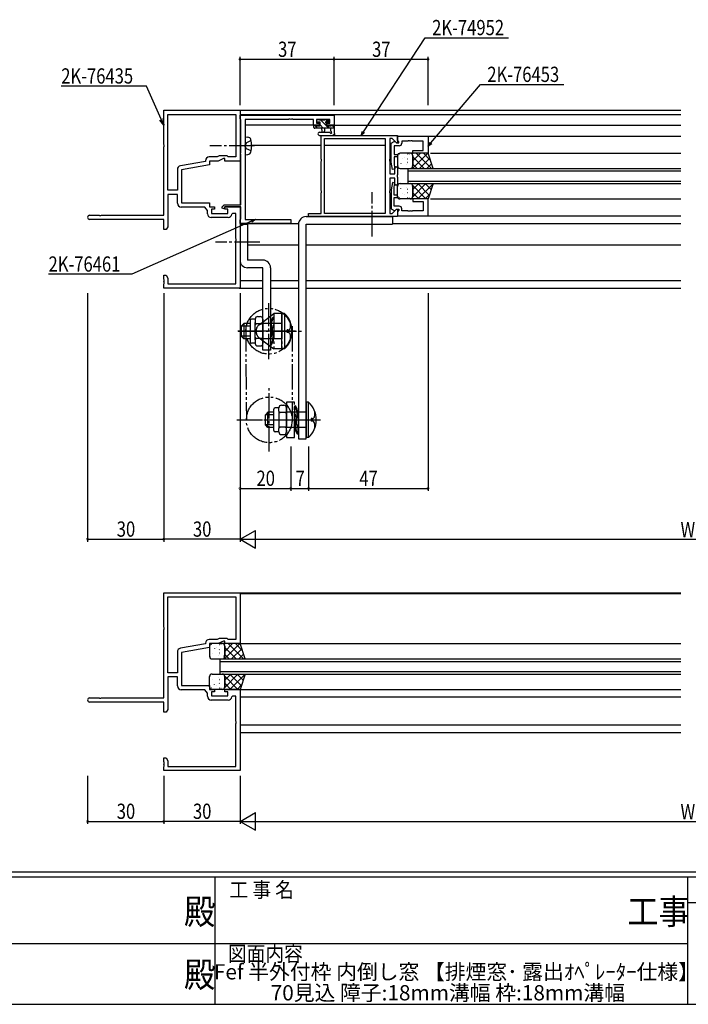
# Model space of a CAD drawing. Extents: x 0 to 1133, y 0 to 806.
# Drawn here: x 477 to 740, y 0 to 388 of the extents above; entities that cross this region are included whole.
import ezdxf
from ezdxf.enums import TextEntityAlignment as Align

# ---------------------------------------------------------------- set-up
doc = ezdxf.new("R2010")
doc.units = 0
for name, pattern in [('YCENTER_1', [13, 10, -1, 1, -1]), ('YDIVIDE_1', [15, 10, -1, 1, -1, 1, -1]), ('YHIDDEN_1', [4, 3, -1])]:
    doc.linetypes.add(name, pattern=pattern)
for name, color, linetype in [('USER1', 3, 'CONTINUOUS'), ('YKK_11', 7, 'CONTINUOUS'), ('YKK_12', 2, 'CONTINUOUS'), ('YKK_13', 4, 'CONTINUOUS'), ('YKK_D', 6, 'CONTINUOUS'), ('YKK_ZWAK', 7, 'CONTINUOUS')]:
    doc.layers.add(name, color=color, linetype=linetype)
doc.styles.get("Standard").update_dxf_attribs({"font": 'ROMANS.SHX', "bigfont": 'EXTFONT.SHX'})
doc.styles.add('TEXT-B', font='extslim2.shx', dxfattribs={"width": 0.8, "bigfont": 'extfont2.shx'})
doc.styles.add('YKK_OSSTYLE1', font='romans.shx', dxfattribs={"width": 0.9, "bigfont": 'EXTFONT.SHX'})

# ---------------------------------------------------------------- blocks, each defined once
blk = doc.blocks.new('A201')
at = {"layer": 'YKK_ZWAK', "color": 254, "linetype": 'Continuous'}
for p, q in [((571, 35), (21, 35)), ((544, 34), (21, 34)), ((296, 34), (296, 9)), ((389, 34), (389, 9)), ((21, 9), (544, 9))]:
    blk.add_line(p, q, dxfattribs=at)
at = {"layer": 'YKK_ZWAK', "color": 131, "linetype": 'Continuous'}
for p, q in [((437.7, 29), (389, 29)), ((205, 21), (297, 21)), ((297, 21), (389, 21))]:
    blk.add_line(p, q, dxfattribs=at)
at = {"layer": 'YKK_ZWAK', "color": 131, "linetype": 'Continuous', "style": 'YKK_OSSTYLE1', "width": 0.9}
for s, p in [('工 事 名', (298.87, 30.05)), ('図面内容', (298.58, 17.47))]:
    blk.add_text(s, height=3, dxfattribs=at).set_placement(p)
at = {"layer": 'YKK_ZWAK', "color": 254, "linetype": 'Continuous', "style": 'YKK_OSSTYLE1', "width": 0.9}
for s, p in [('殿', (289.94, 24.75)), ('工事', (377.17, 24.75)), ('殿', (289.94, 12.37))]:
    blk.add_text(s, height=5, dxfattribs=at).set_placement(p)

msp = doc.modelspace()

# ---------------------------------------------------------------- linework, layer by layer
at = {"layer": 'YKK_11', "color": 0, "linetype": 'ByBlock', "lineweight": -2}
for p, q in [((533.92, 338.46), (533.92, 352)), ((533.92, 352), (563.92, 352)), ((535.55, 320.5), (535.55, 350.37)), ((535.55, 350.37), (562.29, 350.37)), ((535.55, 320.5), (535.55, 350.37)), ((562.29, 350.37), (562.29, 333.63)), ((563.92, 352), (563.92, 332)), ((563.92, 350, 0), (600.92, 350, 0)), ((563.92, 348.57, 0), (563.92, 350, 0)), ((600.92, 350, 0), (600.92, 346.1, 0)), ((564.1, 348.37, 0), (563.92, 348.57, 0)), ((564.29, 348.17, 0), (564.1, 348.37, 0)), ((564.29, 335.53, 0), (564.29, 348.17, 0)), ((582.96, 348.37, 0), (565.92, 348.37, 0)), ((565.92, 348.37, 0), (565.92, 338.46, 0)), ((583.14, 348.49, 0), (582.96, 348.37, 0)), ((583.69, 348.49, 0), (583.14, 348.49, 0)), ((583.88, 348.37, 0), (583.69, 348.49, 0)), ((583.96, 348.37, 0), (583.88, 348.37, 0)), ((584.14, 348.49, 0), (583.96, 348.37, 0)), ((584.69, 348.49, 0), (584.14, 348.49, 0)), ((584.88, 348.37, 0), (584.69, 348.49, 0)), ((592.82, 348.37, 0), (584.88, 348.37, 0)), ((592.82, 346.1, 0), (592.82, 348.37, 0)), ((595.12, 346.1, 0), (592.82, 346.1, 0)), ((599.29, 348.37, 0), (594.02, 348.37, 0)), ((594.02, 348.37, 0), (594.02, 346.9, 0)), ((594.02, 346.9, 0), (595.12, 346.9, 0)), ((595.12, 346.9, 0), (595.12, 346.1, 0)), ((598.12, 346.1, 0), (598.12, 346.9, 0)), ((598.12, 346.9, 0), (599.29, 346.9, 0)), ((600.92, 346.1, 0), (598.12, 346.1, 0)), ((599.29, 346.9, 0), (599.29, 348.37, 0)), ((595.92, 332.76, 0), (595.92, 342.1, 0)), ((595.92, 342.1, 0), (625.92, 342.1, 0)), ((625.92, 342.1, 0), (625.92, 339.3, 0)), ((625.92, 341.8, 0), (637.92, 341.8, 0)), ((625.92, 340.17, 0), (625.92, 341.8, 0)), ((637.92, 341.8, 0), (637.92, 335.1, 0)), ((534.04, 338.27), (533.92, 338.46)), ((533.92, 337.54), (534.04, 337.73)), ((533.92, 310.63), (533.92, 337.54)), ((534.04, 337.73), (534.04, 338.27)), ((565.92, 338.46, 0), (565.8, 338.27, 0)), ((565.8, 338.27, 0), (565.8, 337.73, 0)), ((565.8, 337.73, 0), (565.92, 337.54, 0)), ((565.92, 337.54, 0), (565.92, 309.03, 0)), ((597.12, 311.3, 0), (597.12, 340.9, 0)), ((597.12, 340.9, 0), (621.12, 340.9, 0)), ((597.12, 311.3, 0), (597.12, 340.9, 0)), ((621.12, 340.9, 0), (621.12, 311.3, 0)), ((623.79, 340.9, 0), (622.92, 340.9, 0)), ((622.92, 340.9, 0), (622.92, 332.76, 0)), ((623.42, 339, 0), (624.63, 339.7, 0)), ((623.42, 331.59, 0), (623.42, 339, 0)), ((625.55, 339.15, 0), (623.79, 340.9, 0)), ((626.62, 338, 0), (624.62, 338, 0)), ((624.62, 338, 0), (624.62, 334.6, 0)), ((624.63, 339.7, 0), (624.97, 339.7, 0)), ((624.97, 339.7, 0), (625.47, 339.2, 0)), ((625.47, 339.2, 0), (626.42, 339.2, 0)), ((625.92, 339.3, 0), (625.55, 339.15, 0)), ((626.22, 339.87, 0), (625.92, 340.17, 0)), ((626.42, 339.67, 0), (626.22, 339.87, 0)), ((626.42, 339.2, 0), (626.42, 339.67, 0)), ((629.96, 339.87, 0), (627.62, 339.87, 0)), ((627.62, 339.87, 0), (627.62, 339, 0)), ((630.14, 339.99, 0), (629.96, 339.87, 0)), ((630.69, 339.99, 0), (630.14, 339.99, 0)), ((630.88, 339.87, 0), (630.69, 339.99, 0)), ((630.96, 339.87, 0), (630.88, 339.87, 0)), ((631.14, 339.99, 0), (630.96, 339.87, 0)), ((631.69, 339.99, 0), (631.14, 339.99, 0)), ((631.88, 339.87, 0), (631.69, 339.99, 0)), ((635.99, 339.87, 0), (631.88, 339.87, 0)), ((635.99, 336.1, 0), (635.99, 339.87, 0)), ((554.91, 333.63), (551.79, 333.63)), ((555.71, 334), (554.91, 333.63)), ((558.92, 334), (555.71, 334)), ((559.29, 333.63), (558.92, 334)), ((562.29, 333.63), (559.29, 333.63)), ((564.12, 335.2, 0), (564.2, 335.36, 0)), ((564.12, 334.8, 0), (564.12, 335.2, 0)), ((564.2, 334.64, 0), (564.12, 334.8, 0)), ((564.2, 335.36, 0), (564.29, 335.53, 0)), ((564.29, 334.47, 0), (564.2, 334.64, 0)), ((564.29, 314.8, 0), (564.29, 334.47, 0)), ((624.62, 334.6, 0), (625.92, 334.6, 0)), ((625.92, 333.6, 0), (624.62, 333.6, 0)), ((624.62, 333.6, 0), (624.62, 330.54, 0)), ((625.92, 334.6, 0), (625.92, 333.6, 0)), ((631.92, 335.1, 0), (631.92, 336.1, 0)), ((631.92, 336.1, 0), (635.99, 336.1, 0)), ((637.92, 335.1, 0), (631.92, 335.1, 0)), ((550.29, 331.87), (540.53, 330.15)), ((551.92, 330.5), (540.92, 328.56)), ((550.29, 332.13), (550.29, 331.87)), ((555.28, 332), (551.92, 332)), ((551.92, 332), (551.92, 330.5)), ((557.42, 333), (555.28, 332)), ((557.92, 333), (557.42, 333)), ((557.92, 332), (557.92, 333)), ((563.92, 332), (557.92, 332)), ((596.04, 332.57, 0), (595.92, 332.76, 0)), ((595.92, 331.84, 0), (596.04, 332.02, 0)), ((595.92, 320.36, 0), (595.92, 331.84, 0)), ((596.04, 332.02, 0), (596.04, 332.57, 0)), ((622.92, 332.76, 0), (622.8, 332.57, 0)), ((622.8, 332.57, 0), (622.8, 332.02, 0)), ((622.8, 332.02, 0), (622.92, 331.84, 0)), ((622.92, 331.84, 0), (622.92, 326.9, 0)), ((623.93, 328.71, 0), (623.42, 331.59, 0)), ((624.62, 330.54, 0), (624.91, 328.89, 0)), ((624.92, 329.4, 0), (625.42, 329.9, 0)), ((625.42, 329.9, 0), (625.92, 329.4, 0)), ((539.29, 328.67), (539.29, 320.5)), ((540.92, 328.56), (540.92, 315.5)), ((622.92, 326.9, 0), (624.92, 326.9, 0)), ((624.91, 328.89, 0), (623.93, 328.71, 0)), ((624.92, 326.9, 0), (624.92, 329.4, 0)), ((625.92, 326.56, 0), (625.8, 326.37, 0)), ((625.8, 326.37, 0), (625.8, 325.82, 0)), ((625.8, 325.82, 0), (625.92, 325.64, 0)), ((625.92, 329.4, 0), (625.92, 326.56, 0)), ((625.92, 325.64, 0), (625.92, 322.8, 0)), ((624.92, 325.3, 0), (622.92, 325.3, 0)), ((622.92, 325.3, 0), (622.92, 320.36, 0)), ((623.93, 323.49, 0), (623.42, 320.61, 0)), ((624.91, 323.31, 0), (623.93, 323.49, 0)), ((624.62, 321.65, 0), (624.91, 323.31, 0)), ((624.92, 322.8, 0), (624.92, 325.3, 0)), ((625.42, 322.3, 0), (624.92, 322.8, 0)), ((625.92, 322.8, 0), (625.42, 322.3, 0)), ((539.29, 320.5), (535.55, 320.5)), ((539.29, 318.87), (535.55, 318.87)), ((535.55, 318.87), (535.55, 306.09)), ((539.29, 315.37), (539.29, 318.87)), ((596.04, 320.17, 0), (595.92, 320.36, 0)), ((595.92, 319.44, 0), (596.04, 319.62, 0)), ((595.92, 311.3, 0), (595.92, 319.44, 0)), ((596.04, 319.62, 0), (596.04, 320.17, 0)), ((622.92, 320.36, 0), (622.8, 320.17, 0)), ((622.8, 320.17, 0), (622.8, 319.62, 0)), ((622.8, 319.62, 0), (622.92, 319.44, 0)), ((622.92, 319.44, 0), (622.92, 311.3, 0)), ((623.42, 320.61, 0), (623.42, 313.2, 0)), ((624.62, 318.6, 0), (624.62, 321.65, 0)), ((625.92, 318.6, 0), (624.62, 318.6, 0)), ((625.92, 317.6, 0), (625.92, 318.6, 0)), ((540.92, 315.5), (551.92, 315.5)), ((551.92, 315.5), (551.92, 314)), ((551.92, 314), (553.92, 314)), ((553.92, 314), (553.92, 313)), ((556.92, 314.03, 0), (557.69, 314.8, 0)), ((556.92, 313.46, 0), (556.92, 314.03, 0)), ((557.69, 314.8, 0), (564.29, 314.8, 0)), ((558.02, 314, 0), (557.72, 313.7, 0)), ((557.92, 313), (557.92, 314)), ((557.92, 314), (563.92, 314)), ((564.29, 314, 0), (558.02, 314, 0)), ((563.92, 314), (563.92, 282)), ((564.29, 309.23, 0), (564.29, 314, 0)), ((624.62, 314.2, 0), (624.62, 317.6, 0)), ((624.62, 317.6, 0), (625.92, 317.6, 0)), ((626.62, 314.2, 0), (624.62, 314.2, 0)), ((637.92, 317.1, 0), (631.92, 317.1, 0)), ((631.92, 317.1, 0), (631.92, 316.1, 0)), ((631.92, 316.1, 0), (635.99, 316.1, 0)), ((635.99, 316.1, 0), (635.99, 312.33, 0)), ((637.92, 310.4, 0), (637.92, 317.1, 0)), ((504.73, 310.63), (508.46, 310.63)), ((508.46, 310.63), (508.64, 310.51)), ((508.64, 310.51), (509.19, 310.51)), ((509.19, 310.51), (509.38, 310.63)), ((509.38, 310.63), (533.92, 310.63)), ((550.12, 313.87), (540.79, 313.87)), ((551.09, 312.48), (550.12, 313.87)), ((551.09, 311.27), (551.09, 312.48)), ((553.92, 313), (552.72, 313)), ((552.72, 313), (552.72, 311.4)), ((552.72, 311.4), (559.12, 311.4)), ((557.5, 313.19, 0), (556.92, 313.46, 0)), ((557.72, 313.33, 0), (557.5, 313.19, 0)), ((557.72, 313.7, 0), (557.72, 313.33, 0)), ((559.12, 313), (557.92, 313)), ((559.12, 311.4), (559.12, 313)), ((561.03, 311.3), (560.73, 311.05)), ((562.29, 311.3), (561.03, 311.3)), ((562.29, 301.46), (562.29, 311.3)), ((590.92, 310.1, 0), (590.92, 311.3, 0)), ((590.92, 311.3, 0), (595.92, 311.3, 0)), ((621.12, 311.3, 0), (597.12, 311.3, 0)), ((622.92, 311.3, 0), (623.79, 311.3, 0)), ((623.42, 313.2, 0), (624.63, 312.5, 0)), ((623.79, 311.3, 0), (625.55, 313.05, 0)), ((624.63, 312.5, 0), (624.97, 312.5, 0)), ((624.97, 312.5, 0), (625.47, 313, 0)), ((625.47, 313, 0), (626.42, 313, 0)), ((625.55, 313.05, 0), (625.92, 312.9, 0)), ((625.92, 312.9, 0), (625.92, 310.1, 0)), ((626.22, 312.33, 0), (625.92, 312.03, 0)), ((625.92, 312.03, 0), (625.92, 310.4, 0)), ((625.92, 310.4, 0), (637.92, 310.4, 0)), ((626.42, 312.53, 0), (626.22, 312.33, 0)), ((626.42, 313, 0), (626.42, 312.53, 0)), ((627.62, 312.33, 0), (627.62, 313.2, 0)), ((629.96, 312.33, 0), (627.62, 312.33, 0)), ((630.14, 312.21, 0), (629.96, 312.33, 0)), ((630.69, 312.21, 0), (630.14, 312.21, 0)), ((630.88, 312.33, 0), (630.69, 312.21, 0)), ((630.96, 312.33, 0), (630.88, 312.33, 0)), ((631.14, 312.21, 0), (630.96, 312.33, 0)), ((631.69, 312.21, 0), (631.14, 312.21, 0)), ((631.88, 312.33, 0), (631.69, 312.21, 0)), ((635.99, 312.33, 0), (631.88, 312.33, 0)), ((533.92, 309), (504.73, 309)), ((533.92, 305), (533.92, 309)), ((559.25, 309.77), (552.59, 309.77)), ((563.92, 308.83, 0), (564.1, 309.03, 0)), ((563.92, 307.4, 0), (563.92, 308.83, 0)), ((583.92, 307.4, 0), (563.92, 307.4, 0)), ((564.1, 309.03, 0), (564.29, 309.23, 0)), ((565.92, 309.03, 0), (583.92, 309.03, 0)), ((583.92, 309.03, 0), (583.92, 307.4, 0)), ((625.92, 310.1, 0), (590.92, 310.1, 0)), ((534.92, 305), (533.92, 305)), ((535.55, 306.09), (534.92, 305)), ((562.41, 301.27), (562.29, 301.46)), ((562.29, 300.54), (562.41, 300.73)), ((562.29, 283.63), (562.29, 300.54)), ((562.41, 300.73), (562.41, 301.27)), ((533.92, 285.46), (533.92, 287)), ((533.92, 287), (534.92, 287)), ((534.92, 287), (535.55, 285.91)), ((534.04, 285.27), (533.92, 285.46)), ((533.92, 284.54), (534.04, 284.73)), ((533.92, 284.46), (533.92, 284.54)), ((534.04, 284.27), (533.92, 284.46)), ((533.92, 283.54), (534.04, 283.73)), ((533.92, 282), (533.92, 283.54)), ((534.04, 284.73), (534.04, 285.27)), ((534.04, 283.73), (534.04, 284.27)), ((535.55, 285.91), (535.55, 283.63)), ((535.55, 283.63), (562.29, 283.63)), ((563.92, 282), (533.92, 282)), ((533.92, 148.46), (533.92, 162)), ((533.92, 162), (563.92, 162)), ((535.55, 130.5), (535.55, 160.37)), ((535.55, 160.37), (562.29, 160.37)), ((535.55, 130.5), (535.55, 160.37)), ((562.29, 160.37), (562.29, 143.63)), ((563.92, 162), (563.92, 142)), ((534.04, 148.27), (533.92, 148.46)), ((533.92, 147.54), (534.04, 147.73)), ((533.92, 120.63), (533.92, 147.54)), ((534.04, 147.73), (534.04, 148.27)), ((554.91, 143.63), (551.79, 143.63)), ((555.71, 144), (554.91, 143.63)), ((558.92, 144), (555.71, 144)), ((559.29, 143.63), (558.92, 144)), ((562.29, 143.63), (559.29, 143.63)), ((550.29, 141.87), (540.53, 140.15)), ((551.92, 140.5), (540.92, 138.56)), ((550.29, 142.13), (550.29, 141.87)), ((555.28, 142), (551.92, 142)), ((551.92, 142), (551.92, 140.5)), ((557.42, 143), (555.28, 142)), ((557.92, 143), (557.42, 143)), ((557.92, 142), (557.92, 143)), ((563.92, 142), (557.92, 142)), ((539.29, 138.67), (539.29, 130.5)), ((540.92, 138.56), (540.92, 125.5)), ((539.29, 130.5), (535.55, 130.5)), ((539.29, 128.87), (535.55, 128.87)), ((535.55, 128.87), (535.55, 116.09)), ((539.29, 125.37), (539.29, 128.87)), ((540.92, 125.5), (551.92, 125.5)), ((551.92, 125.5), (551.92, 124)), ((504.73, 120.63), (508.46, 120.63)), ((508.46, 120.63), (508.64, 120.51)), ((508.64, 120.51), (509.19, 120.51)), ((509.19, 120.51), (509.38, 120.63)), ((509.38, 120.63), (533.92, 120.63)), ((550.12, 123.87), (540.79, 123.87)), ((551.09, 122.48), (550.12, 123.87)), ((551.09, 121.27), (551.09, 122.48)), ((551.92, 124), (553.92, 124)), ((553.92, 123), (552.72, 123)), ((552.72, 123), (552.72, 121.4)), ((552.72, 121.4), (559.12, 121.4)), ((553.92, 124), (553.92, 123)), ((557.92, 123), (557.92, 124)), ((557.92, 124), (563.92, 124)), ((559.12, 123), (557.92, 123)), ((559.12, 121.4), (559.12, 123)), ((561.03, 121.3), (560.73, 121.05)), ((562.29, 121.3), (561.03, 121.3)), ((562.29, 111.46), (562.29, 121.3)), ((563.92, 124), (563.92, 92)), ((533.92, 119), (504.73, 119)), ((533.92, 115), (533.92, 119)), ((559.25, 119.77), (552.59, 119.77)), ((534.92, 115), (533.92, 115)), ((535.55, 116.09), (534.92, 115)), ((562.41, 111.27), (562.29, 111.46)), ((562.29, 110.54), (562.41, 110.73)), ((562.29, 93.63), (562.29, 110.54)), ((562.41, 110.73), (562.41, 111.27)), ((533.92, 95.46), (533.92, 97)), ((533.92, 97), (534.92, 97)), ((534.92, 97), (535.55, 95.91)), ((534.04, 95.27), (533.92, 95.46)), ((533.92, 94.54), (534.04, 94.73)), ((533.92, 94.46), (533.92, 94.54)), ((534.04, 94.27), (533.92, 94.46)), ((533.92, 93.54), (534.04, 93.73)), ((533.92, 92), (533.92, 93.54)), ((534.04, 94.73), (534.04, 95.27)), ((534.04, 93.73), (534.04, 94.27)), ((535.55, 95.91), (535.55, 93.63)), ((535.55, 93.63), (562.29, 93.63)), ((563.92, 92), (533.92, 92))]:
    msp.add_line(p, q, dxfattribs=at)
for centre, radius, start, end in [((626.62, 339, 0), 1, 270, 360), ((551.79, 332.13), 1.5, 90, 180), ((540.79, 328.67), 1.5, 100, 180), ((540.79, 315.37), 1.5, 180, 270), ((626.62, 313.2, 0), 1, 0, 90), ((504.73, 309.82), 0.815, 90, 270), ((552.59, 311.27), 1.5, 180, 270), ((559.25, 311.27), 1.5, 270, 351.3731), ((551.79, 142.13), 1.5, 90, 180), ((540.79, 138.67), 1.5, 100, 180), ((540.79, 125.37), 1.5, 180, 270), ((504.73, 119.82), 0.815, 90, 270), ((552.59, 121.27), 1.5, 180, 270), ((559.25, 121.27), 1.5, 270, 351.3731)]:
    msp.add_arc(centre, radius, start, end, dxfattribs=at)
at = {"layer": 'YKK_12'}
for p, q in [((563.62, 352), (737.42, 352)), ((563.92, 350.3), (737.42, 350.3)), ((593.32, 346.1, 0), (565.92, 346.1, 0)), ((600.62, 346.1), (737.42, 346.1)), ((636.62, 341.8), (737.42, 341.8)), ((595.92, 338.1), (568.48, 338.1)), ((621.12, 338.1), (597.12, 338.1, 0)), ((638.84, 335.1), (737.42, 335.1)), ((563.92, 332.27, 0), (563.92, 314.8, 0)), ((629.92, 329.1, 0), (629.92, 323.1, 0)), ((629.92, 329.1), (737.42, 329.1)), ((629.92, 328.1), (737.42, 328.1)), ((629.92, 324.1), (737.42, 324.1)), ((629.92, 323.1), (737.42, 323.1)), ((638.84, 317.1), (737.42, 317.1)), ((636.62, 310.4), (737.42, 310.4)), ((563.92, 307.4), (586.93, 307.4)), ((623.92, 307.4), (737.42, 307.4)), ((566.92, 299), (586.92, 299)), ((589.92, 299), (737.42, 299)), ((563.92, 285), (572.92, 285)), ((575.92, 285), (586.92, 285)), ((589.92, 285), (737.42, 285)), ((563.64, 282), (572.92, 282)), ((575.92, 282), (586.92, 282)), ((589.92, 282), (737.42, 282)), ((563.62, 162), (737.42, 162)), ((563.9, 161.8), (737.42, 161.8)), ((563.92, 142), (737.42, 142)), ((555.92, 136), (555.92, 130)), ((555.92, 136), (737.42, 136)), ((555.92, 135), (737.42, 135)), ((555.92, 131), (737.42, 131)), ((555.92, 130), (737.42, 130)), ((563.92, 124), (737.42, 124)), ((563.92, 121), (737.42, 121)), ((563.92, 110), (737.42, 110)), ((563.92, 107), (737.42, 107))]:
    msp.add_line(p, q, dxfattribs=at)
at = {"layer": 'YKK_13'}
for p, q in [((593.02, 345.2), (593.02, 345.8)), ((594.47, 344.9), (593.27, 346.1)), ((593.32, 346.1), (593.92, 346.1)), ((594.12, 345.9), (595.42, 345.9)), ((594.22, 347.6), (594.22, 348.1)), ((594.52, 348.4), (595.02, 348.4)), ((595.42, 347.3), (594.52, 347.3)), ((595.22, 348.2), (597.32, 348.2)), ((595.42, 345.9), (595.42, 347.3)), ((596.71, 344.9), (595.42, 346.19)), ((597.82, 346.04), (595.66, 348.2)), ((597.52, 348.4), (598.12, 348.4)), ((598.76, 347.34), (597.7, 348.4)), ((597.82, 346.84), (597.82, 345.9)), ((597.82, 345.9), (599.82, 345.9)), ((598.96, 344.9), (597.96, 345.9)), ((598.62, 347.3), (598.28, 347.3)), ((598.33, 348.31), (598.83, 347.81)), ((600.92, 345.18), (600, 346.1)), ((600.02, 346.1), (600.62, 346.1)), ((600.92, 345.8), (600.92, 343.12)), ((565.92, 341.5), (567.04, 341.4)), ((565.92, 341.5), (565.92, 334.5)), ((600.92, 344.9), (593.32, 344.9)), ((595.19, 343.3), (599.15, 343.3)), ((595.19, 342.1), (600.35, 342.1)), ((596.02, 344.9), (596.12, 343.76)), ((597.22, 344.9), (597.12, 343.76)), ((599.72, 343.72), (599.72, 344.9)), ((565.92, 334.5), (567.04, 334.6)), ((625.92, 334.1, 0), (625.92, 330.1, 0)), ((626.78, 334.7, 0), (626.68, 334.7, 0)), ((630.92, 335.1, 0), (626.92, 335.1, 0)), ((628.81, 333.44, 0), (628.8, 333.44, 0)), ((630.01, 334.65, 0), (629.91, 334.66, 0)), ((630.44, 334.78, 0), (630.4, 334.75, 0)), ((637.92, 335.1, 0), (630.92, 335.1, 0)), ((631.69, 334.12, 0), (631.68, 334.11, 0)), ((631.73, 334.69, 0), (632.13, 335.1, 0)), ((631.79, 329.1, 0), (637.79, 335.1, 0)), ((631.92, 332.06, 0), (634.96, 335.1, 0)), ((631.92, 334.1, 0), (631.92, 330.1, 0)), ((631.92, 330.1, 0), (631.92, 334.1, 0)), ((631.92, 333.62, 0), (636.44, 329.1, 0)), ((633.27, 335.1, 0), (639.27, 329.1, 0)), ((636.09, 335.1, 0), (638.83, 332.36, 0)), ((639.92, 329.1, 0), (637.92, 335.1, 0)), ((625.97, 332.78, 0), (625.96, 332.77, 0)), ((626.5, 330.15, 0), (626.49, 330.15, 0)), ((627.26, 331.11, 0), (627.22, 331.08, 0)), ((627.88, 333.14, 0), (627.84, 333.11, 0)), ((629.5, 330.62, 0), (629.45, 330.59, 0)), ((629.72, 330.9, 0), (629.71, 330.9, 0)), ((629.82, 332.75, 0), (629.78, 332.72, 0)), ((629.96, 331.39, 0), (629.86, 331.39, 0)), ((631.44, 330.23, 0), (631.4, 330.21, 0)), ((631.92, 330.79, 0), (633.61, 329.1, 0)), ((634.62, 329.1, 0), (638.59, 333.08, 0)), ((637.45, 329.1, 0), (639.3, 330.95, 0)), ((626.92, 329.1, 0), (630.92, 329.1, 0)), ((630.92, 329.1, 0), (639.92, 329.1, 0)), ((625.92, 318.1, 0), (625.92, 322.1, 0)), ((626.5, 322.05, 0), (626.49, 322.05, 0)), ((626.92, 323.1, 0), (630.92, 323.1, 0)), ((630.92, 323.1, 0), (639.92, 323.1, 0)), ((631.12, 323.1, 0), (631.15, 323.07, 0)), ((631.35, 323, 0), (631.45, 323.1, 0)), ((631.44, 321.97, 0), (631.4, 321.99, 0)), ((631.89, 322.33, 0), (637.12, 317.1, 0)), ((631.9, 317.89, 0), (637.1, 323.1, 0)), ((631.92, 320.74, 0), (634.28, 323.1, 0)), ((631.92, 318.1, 0), (631.92, 322.1, 0)), ((631.92, 322.1, 0), (631.92, 318.1, 0)), ((633.93, 317.1, 0), (639.91, 323.08, 0)), ((633.95, 323.1, 0), (638.43, 318.62, 0)), ((636.78, 323.1, 0), (639.13, 320.75, 0)), ((639.92, 323.1, 0), (637.92, 317.1, 0)), ((639.61, 323.1, 0), (639.84, 322.87, 0)), ((625.97, 319.42, 0), (625.96, 319.43, 0)), ((627.26, 321.09, 0), (627.22, 321.12, 0)), ((627.88, 319.06, 0), (627.84, 319.09, 0)), ((628.81, 318.76, 0), (628.8, 318.76, 0)), ((629.5, 321.58, 0), (629.45, 321.61, 0)), ((629.72, 321.3, 0), (629.71, 321.3, 0)), ((629.82, 319.45, 0), (629.78, 319.48, 0)), ((629.96, 320.81, 0), (629.86, 320.81, 0)), ((631.69, 318.08, 0), (631.68, 318.09, 0)), ((631.92, 319.47, 0), (634.29, 317.1, 0)), ((636.76, 317.1, 0), (638.5, 318.84, 0)), ((626.78, 317.5, 0), (626.68, 317.5, 0)), ((630.92, 317.1, 0), (626.92, 317.1, 0)), ((630.01, 317.55, 0), (629.91, 317.54, 0)), ((630.44, 317.42, 0), (630.4, 317.45, 0)), ((637.92, 317.1, 0), (630.92, 317.1, 0)), ((631.1, 317.1, 0), (631.12, 317.12, 0)), ((631.36, 317.2, 0), (631.47, 317.1, 0)), ((566.92, 307, 0), (563.92, 307, 0)), ((563.92, 307, 0), (563.92, 293, 0)), ((566.92, 307, 0), (566.92, 293, 0)), ((566.92, 300, 0), (563.92, 300, 0)), ((572.92, 293, 0), (566.92, 293, 0)), ((572.92, 290, 0), (566.92, 290, 0)), ((572.92, 257.5, 0), (572.92, 290, 0)), ((575.92, 290, 0), (575.92, 257.5, 0)), ((580.42, 258, 0), (580.42, 272, 0)), ((581.42, 272, 0), (580.42, 272, 0)), ((581.42, 272, 0), (581.42, 258, 0)), ((565.42, 268, 0), (564.42, 267, 0)), ((565.42, 268, 0), (565.42, 262, 0)), ((567.92, 268, 0), (565.42, 268, 0)), ((567.92, 269.25, 0), (567.92, 260.75, 0)), ((569.92, 269.75, 0), (568.42, 269.75, 0)), ((569.92, 269.77, 0), (569.92, 268.38, 0)), ((569.92, 261.61, 0), (569.92, 268.38, 0)), ((572.42, 267.88, 0), (570.42, 267.88, 0)), ((570.92, 270.77, 0), (571.92, 270.77, 0)), ((572.92, 269.77, 0), (572.92, 260.22, 0)), ((580.42, 268, 0), (572.92, 268, 0)), ((576.89, 270.5, 0), (577.22, 270.45, 0)), ((577.22, 270.45, 0), (577.22, 267.7, 0)), ((583.77, 266.5, 0), (583.77, 268, 0)), ((585.75, 265, 0), (563.04, 265, 0)), ((567.92, 267, 0), (564.42, 267, 0)), ((564.42, 267, 0), (564.42, 263, 0)), ((575.92, 265, 0), (572.92, 265, 0)), ((582.77, 265.5, 0), (582.42, 265.5, 0)), ((582.42, 264.5, 0), (582.42, 265.5, 0)), ((582.77, 264.5, 0), (582.42, 264.5, 0)), ((567.92, 263, 0), (564.42, 263, 0)), ((565.42, 262, 0), (564.42, 263, 0)), ((567.92, 262, 0), (565.42, 262, 0)), ((569.92, 260.25, 0), (568.42, 260.25, 0)), ((569.92, 261.61, 0), (569.92, 260.22, 0)), ((572.42, 262.11, 0), (570.42, 262.11, 0)), ((580.42, 262, 0), (572.92, 262, 0)), ((575.92, 262.3, 0), (575.92, 259.55, 0)), ((583.77, 262, 0), (583.77, 263.5, 0)), ((570.92, 259.22, 0), (571.92, 259.22, 0)), ((575.92, 257.5, 0), (572.92, 257.5, 0)), ((576.25, 259.5, 0), (575.92, 259.55, 0)), ((581.42, 258, 0), (580.42, 258, 0)), ((589.92, 237.1, 0), (589.92, 223.1, 0)), ((590.92, 237.1, 0), (589.92, 237.1, 0)), ((590.92, 223.1, 0), (590.92, 237.1, 0)), ((574.92, 233.1, 0), (573.92, 232.1, 0)), ((574.92, 227.1, 0), (574.92, 233.1, 0)), ((577.22, 233.1, 0), (574.92, 233.1, 0)), ((577.22, 225.85, 0), (577.22, 234.35, 0)), ((579.22, 234.85, 0), (577.72, 234.85, 0)), ((579.22, 233.48, 0), (579.22, 234.87, 0)), ((579.22, 233.48, 0), (579.22, 226.71, 0)), ((581.72, 232.98, 0), (579.72, 232.98, 0)), ((580.22, 235.87, 0), (581.22, 235.87, 0)), ((582.22, 225.32, 0), (582.22, 234.87, 0)), ((589.92, 233.1, 0), (582.22, 233.1, 0)), ((585.75, 235.6, 0), (585.42, 235.55, 0)), ((585.42, 235.55, 0), (585.42, 232.8, 0)), ((593.27, 233.1, 0), (593.27, 231.6, 0)), ((573.25, 230.1, 0), (595.66, 230.1, 0)), ((577.22, 232.1, 0), (573.92, 232.1, 0)), ((573.92, 228.1, 0), (573.92, 232.1, 0)), ((591.92, 230.6, 0), (591.92, 229.6, 0)), ((592.27, 230.6, 0), (591.92, 230.6, 0)), ((592.27, 229.6, 0), (591.92, 229.6, 0)), ((577.22, 228.1, 0), (573.92, 228.1, 0)), ((574.92, 227.1, 0), (573.92, 228.1, 0)), ((577.22, 227.1, 0), (574.92, 227.1, 0)), ((579.22, 225.35, 0), (577.72, 225.35, 0)), ((579.22, 225.32, 0), (579.22, 226.71, 0)), ((581.72, 227.21, 0), (579.72, 227.21, 0)), ((589.92, 227.1, 0), (582.22, 227.1, 0)), ((586.72, 227.4, 0), (586.72, 224.65, 0)), ((593.27, 228.6, 0), (593.27, 227.1, 0)), ((580.22, 224.32, 0), (581.22, 224.32, 0)), ((586.39, 224.6, 0), (586.72, 224.65, 0)), ((590.92, 223.1, 0), (589.92, 223.1, 0)), ((551.92, 141), (551.92, 137)), ((551.97, 139.68), (551.96, 139.67)), ((552.78, 141.6), (552.68, 141.6)), ((556.92, 142), (552.92, 142)), ((553.88, 140.04), (553.84, 140.01)), ((554.81, 140.34), (554.8, 140.34)), ((555.82, 139.65), (555.78, 139.62)), ((556.01, 141.55), (555.91, 141.56)), ((556.44, 141.68), (556.4, 141.65)), ((563.92, 142), (556.92, 142)), ((557.69, 141.02), (557.68, 141.01)), ((557.73, 141.59), (558.13, 142)), ((557.79, 136), (563.79, 142)), ((557.92, 138.96), (560.96, 142)), ((557.92, 141), (557.92, 137)), ((557.92, 137), (557.92, 141)), ((557.92, 140.52), (562.44, 136)), ((559.27, 142), (565.27, 136)), ((560.62, 136), (564.59, 139.98)), ((562.09, 142), (564.83, 139.26)), ((565.92, 136), (563.92, 142)), ((552.5, 137.05), (552.49, 137.05)), ((552.92, 136), (556.92, 136)), ((553.26, 138.01), (553.22, 137.98)), ((555.5, 137.52), (555.45, 137.49)), ((555.72, 137.8), (555.71, 137.8)), ((555.96, 138.29), (555.86, 138.29)), ((556.92, 136), (565.92, 136)), ((557.44, 137.13), (557.4, 137.11)), ((557.92, 137.69), (559.61, 136)), ((563.45, 136), (565.3, 137.85)), ((551.92, 125), (551.92, 129)), ((552.5, 128.95), (552.49, 128.95)), ((552.92, 130), (556.92, 130)), ((553.26, 127.99), (553.22, 128.02)), ((555.5, 128.48), (555.45, 128.51)), ((555.72, 128.2), (555.71, 128.2)), ((556.92, 130), (565.92, 130)), ((557.12, 130), (557.15, 129.97)), ((557.35, 129.9), (557.45, 130)), ((557.44, 128.87), (557.4, 128.89)), ((557.89, 129.23), (563.12, 124)), ((557.9, 124.79), (563.1, 130)), ((557.92, 127.64), (560.28, 130)), ((557.92, 125), (557.92, 129)), ((557.92, 129), (557.92, 125)), ((559.93, 124), (565.91, 129.98)), ((559.95, 130), (564.43, 125.52)), ((562.78, 130), (565.13, 127.65)), ((565.92, 130), (563.92, 124)), ((565.61, 130), (565.84, 129.77)), ((551.97, 126.32), (551.96, 126.33)), ((552.78, 124.4), (552.68, 124.4)), ((553.88, 125.96), (553.84, 125.99)), ((554.81, 125.66), (554.8, 125.66)), ((555.82, 126.35), (555.78, 126.38)), ((555.96, 127.71), (555.86, 127.71)), ((556.01, 124.45), (555.91, 124.44)), ((556.44, 124.32), (556.4, 124.35)), ((557.36, 124.1), (557.47, 124)), ((557.69, 124.98), (557.68, 124.99)), ((557.92, 126.37), (560.29, 124)), ((562.76, 124), (564.5, 125.74)), ((556.92, 124), (552.92, 124)), ((563.92, 124), (556.92, 124)), ((557.1, 124), (557.13, 124.02))]:
    msp.add_line(p, q, dxfattribs=at)
at = {"layer": 'YKK_13', "linetype": 'YCENTER_1'}
for p, q in [((569.67, 338), (551.99, 338)), ((615.92, 302.33, 0), (615.92, 319.71, 0)), ((571.69, 300, 0), (554.31, 300, 0)), ((575.22, 254, 0), (575.22, 276, 0)), ((563.19, 265, 0), (588.51, 265, 0)), ((575.42, 217.6, 0), (575.42, 242.6, 0)), ((562.72, 230.1, 0), (587.28, 230.1, 0))]:
    msp.add_line(p, q, dxfattribs=at)
at = {"layer": 'YKK_13', "linetype": 'YHIDDEN_1'}
for p, q in [((566.47, 339.15), (565.86, 338)), ((566.47, 336.86), (565.86, 338)), ((568.28, 340.05), (566.47, 339.15)), ((568.28, 335.95), (566.47, 336.86))]:
    msp.add_line(p, q, dxfattribs=at)
at = {"layer": 'YKK_13', "linetype": 'Continuous', "lineweight": 25}
for p, q in [((586.92, 307.1, 0), (586.92, 222.6, 0)), ((589.92, 310.1, 0), (623.92, 310.1, 0)), ((589.92, 307.1, 0), (623.92, 307.1, 0)), ((589.92, 222.6, 0), (589.92, 307.1, 0)), ((623.92, 310.1, 0), (623.92, 307.1, 0)), ((586.92, 222.6, 0), (589.92, 222.6, 0))]:
    msp.add_line(p, q, dxfattribs=at)
at = {"layer": 'YKK_13', "linetype": 'YDIVIDE_1'}
for p, q in [((571.48, 267.57, 0), (577.22, 272, 0)), ((577.22, 272, 0), (577.22, 258, 0)), ((580.42, 272, 0), (577.22, 272, 0)), ((580.42, 272, 0), (580.42, 258, 0)), ((566.16, 267, 0), (566.42, 230.05, 0)), ((584.42, 267, 0), (584.42, 230.15, 0)), ((571.48, 262.43, 0), (577.22, 258, 0)), ((580.42, 258, 0), (577.22, 258, 0)), ((585.42, 237.1, 0), (582.22, 237.1, 0)), ((582.22, 237.1, 0), (582.22, 223.1, 0)), ((585.42, 223.1, 0), (585.42, 237.1, 0)), ((582.22, 223.1, 0), (585.42, 223.1, 0))]:
    msp.add_line(p, q, dxfattribs=at)
for centre in [(575.22, 265, 0), (575.42, 230.1, 0)]:
    msp.add_circle(centre, 9, dxfattribs=at)
at = {"layer": 'YKK_13'}
for centre, radius, start, end in [((593.32, 345.8), 0.3, 90, 180), ((593.32, 345.2), 0.3, 180, 270), ((593.92, 345.9), 0.2, 0, 90), ((594.52, 348.1), 0.3, 90, 180), ((594.52, 347.6), 0.3, 180, 270), ((595.02, 348.2), 0.2, 0, 90), ((597.52, 348.2), 0.2, 90, 180), ((597.82, 347.3), 0.25, 33.0557, 236.9443), ((597.52, 346.84), 0.3, 0, 56.9443), ((598.28, 347.6), 0.3, 213.0557, 270), ((598.12, 348.1), 0.3, 45, 90), ((598.62, 347.6), 0.3, 270, 45), ((600.02, 345.9), 0.2, 90, 180), ((600.62, 345.8), 0.3, 0, 90), ((566.93, 340.11), 1.3, 15.8809, 85), ((595.19, 342.7), 0.6, 90.0402, 270.0402), ((596.62, 343.8), 0.5, 185.0921, 354.9079), ((599.15, 343), 0.3, 19.1898, 90.0402), ((599.72, 343.2), 0.3, 199.1898, 60), ((600.02, 343.72), 0.3, 180, 240), ((600.35, 342.4), 0.3, 270, 319.4712), ((600.81, 342.01), 0.3, 79.4712, 139.4712), ((600.92, 342.6), 0.3, 259.4712, 60), ((601.22, 343.12), 0.3, 180, 240), ((559.52, 338), 9, 344.1191, 15.8809), ((566.93, 335.89), 1.3, 275, 344.1191), ((626.92, 334.1, 0), 1, 90, 180), ((630.92, 334.1, 0), 1, 359.9999, 89.9999), ((630.92, 334.1, 0), 1, 0, 90), ((626.92, 330.1, 0), 1, 180, 270), ((630.92, 330.1, 0), 1, 270, 0), ((630.92, 330.1, 0), 1, 270, 360), ((626.92, 322.1, 0), 1, 90, 180), ((630.92, 322.1, 0), 1, 360, 90), ((630.92, 322.1, 0), 1, 0, 90), ((626.92, 318.1, 0), 1, 180, 270), ((630.92, 318.1, 0), 1, 270.0001, 0.0001), ((630.92, 318.1, 0), 1, 270, 360), ((566.92, 293, 0), 3, 180, 270), ((572.92, 290, 0), 3, 0, 90), ((574.75, 265, 0), 9.67, 313.6028, 46.3972), ((568.42, 269.25, 0), 0.5, 90, 180), ((570.92, 269.77, 0), 1, 90, 180), ((570.42, 268.38, 0), 0.5, 180, 270), ((570.42, 267.38, 0), 0.5, 90, 180), ((571.92, 269.77, 0), 1, 0, 90), ((572.42, 268.38, 0), 0.5, 270, 0), ((572.42, 267.38, 0), 0.5, 0, 90), ((581.66, 267.31, 0), 5.74, 146.2222, 204.4241), ((581.66, 267.31, 0), 5.44, 144.6945, 204.4241), ((580.01, 265.8, 0), 3.37, 145.8042, 193.8193), ((573.13, 264.19, 0), 3.37, 325.8042, 13.8193), ((571.48, 262.69, 0), 5.44, 324.6946, 24.4241), ((571.48, 262.69, 0), 5.74, 326.2222, 24.4241), ((582.77, 266.5, 0), 1, 270, 0), ((582.77, 263.5, 0), 1, 0, 90), ((568.42, 260.75, 0), 0.5, 180, 270), ((570.42, 262.61, 0), 0.5, 180, 270), ((570.42, 261.61, 0), 0.5, 90, 180), ((570.92, 260.22, 0), 1, 180, 270), ((571.92, 260.22, 0), 1, 270, 0), ((572.42, 262.61, 0), 0.5, 270, 0), ((572.42, 261.61, 0), 0.5, 0, 90), ((584.25, 230.1, 0), 9.67, 313.6028, 46.3972), ((577.72, 234.35, 0), 0.5, 90, 180), ((580.22, 234.87, 0), 1, 90, 180), ((579.72, 233.48, 0), 0.5, 180, 270), ((579.72, 232.48, 0), 0.5, 90, 180), ((581.22, 234.87, 0), 1, 0, 90), ((581.72, 233.48, 0), 0.5, 270, 0), ((581.72, 232.48, 0), 0.5, 0, 90), ((580.98, 232.41, 0), 5.44, 335.5759, 35.3055), ((582.63, 230.9, 0), 3.37, 346.1807, 34.1958), ((580.98, 232.41, 0), 5.74, 335.5759, 33.7778), ((591.16, 227.79, 0), 5.74, 155.5759, 213.7778), ((591.16, 227.79, 0), 5.44, 155.5759, 215.3054), ((589.51, 229.29, 0), 3.37, 166.1807, 214.1958), ((592.27, 231.6, 0), 1, 270, 0), ((592.27, 228.6, 0), 1, 0, 90), ((577.72, 225.85, 0), 0.5, 180, 270), ((579.72, 227.71, 0), 0.5, 180, 270), ((579.72, 226.71, 0), 0.5, 90, 180), ((580.22, 225.32, 0), 1, 180, 270), ((581.22, 225.32, 0), 1, 270, 0), ((581.72, 227.71, 0), 0.5, 270, 0), ((581.72, 226.71, 0), 0.5, 0, 90), ((552.92, 141), 1, 90, 180), ((556.92, 141), 1, 359.9999, 89.9999), ((556.92, 141), 1, 360, 90), ((552.92, 137), 1, 180, 270), ((556.92, 137), 1, 270, 0), ((556.92, 137), 1, 270, 0), ((552.92, 129), 1, 90, 180), ((556.92, 129), 1, 360, 90), ((556.92, 129), 1, 360, 90), ((552.92, 125), 1, 180, 270), ((556.92, 125), 1, 270.0001, 0.0001), ((556.92, 125), 1, 270, 0)]:
    msp.add_arc(centre, radius, start, end, dxfattribs=at)
at = {"layer": 'YKK_13', "linetype": 'Continuous', "lineweight": 25}
msp.add_arc((589.92, 307.1, 0), 3, 90, 180, dxfattribs=at)
at = {"layer": 'YKK_13', "linetype": 'YDIVIDE_1'}
msp.add_arc((573.47, 265, 0), 3.25, 127.6632, 232.3368, dxfattribs=at)
at = {"layer": 'YKK_D'}
for p, q in [((612.51, 343.52), (636.85, 380.54)), ((636.85, 380.54), (669.63, 380.54)), ((563.92, 354, 0), (563.92, 373, 0)), ((600.92, 354, 0), (600.92, 373, 0)), ((600.92, 354, 0), (600.92, 373, 0)), ((637.92, 354, 0), (637.92, 373, 0)), ((600.92, 372, 0), (563.92, 372, 0)), ((637.92, 372, 0), (600.92, 372, 0)), ((527.13, 361.49), (493.55, 361.49)), ((532.91, 348.42), (527.13, 361.49)), ((639.02, 339.1), (658.55, 362.13)), ((658.55, 362.13), (691.33, 362.13)), ((568.4, 308.34), (521.32, 287.45)), ((521.32, 287.45), (488.54, 287.45)), ((503.92, 280), (503.92, 182.1)), ((533.92, 280, 0), (533.92, 182.1, 0)), ((533.92, 280), (533.92, 182.1)), ((563.92, 280, 0), (563.92, 182.1, 0)), ((563.92, 280, 0), (563.92, 182.1, 0)), ((637.92, 280, 0), (637.92, 202.1, 0)), ((563.92, 219.6, 0), (563.92, 202.1, 0)), ((583.92, 219.6, 0), (583.92, 202.1, 0)), ((583.92, 219.6, 0), (583.92, 202.1, 0)), ((590.92, 219.6, 0), (590.92, 202.1, 0)), ((590.92, 219.6, 0), (590.92, 202.1, 0)), ((563.92, 203.1, 0), (583.92, 203.1, 0)), ((583.92, 203.1, 0), (590.92, 203.1, 0)), ((590.92, 203.1, 0), (637.92, 203.1, 0)), ((563.92, 183.1, 0), (569.98, 186.6, 0)), ((569.98, 179.6, 0), (569.98, 186.6, 0)), ((503.92, 183.1), (533.92, 183.1)), ((563.92, 183.1, 0), (533.92, 183.1, 0)), ((563.92, 183.1, 0), (569.98, 179.6, 0)), ((563.92, 183.1, 0), (576.04, 183.1, 0)), ((570.92, 183.1, 0), (906.92, 183.1, 0)), ((503.92, 90), (503.92, 71)), ((533.92, 90), (533.92, 71)), ((533.92, 90), (533.92, 71)), ((563.92, 90), (563.92, 71)), ((563.92, 90), (563.92, 71)), ((563.92, 72), (569.98, 75.5)), ((569.98, 68.5), (569.98, 75.5)), ((503.92, 72), (533.92, 72)), ((563.92, 72), (533.92, 72)), ((563.92, 72), (569.98, 68.5)), ((563.92, 72), (576.04, 72)), ((570.92, 72), (906.92, 72))]:
    msp.add_line(p, q, dxfattribs=at)
at = {"layer": 'YKK_D', "linetype": 'ByBlock', "lineweight": -2}
for p, q in [((533.92, 346.13), (532.3, 348.14)), ((533.92, 346.13), (532.91, 348.42)), ((533.52, 348.69), (533.92, 346.13)), ((611.58, 342.1), (612.13, 343.77)), ((611.58, 342.1), (612.51, 343.52)), ((612.89, 343.27), (611.58, 342.1)), ((637.92, 337.8), (638.67, 339.39)), ((637.92, 337.8), (639.02, 339.1)), ((639.37, 338.81), (637.92, 337.8)), ((568.22, 308.76), (569.96, 309.03)), ((569.96, 309.03), (568.4, 308.34)), ((569.96, 309.03), (568.59, 307.92))]:
    msp.add_line(p, q, dxfattribs=at)
at = {"layer": 'YKK_D', "linetype": 'ByBlock', "const_width": 0.85}
for points in [[(564.03, 372, 1), (563.82, 372, 1)], [(601.03, 372, 1), (600.82, 372, 1)], [(600.82, 372, 1), (601.03, 372, 1)], [(637.82, 372, 1), (638.03, 372, 1)], [(564.03, 203.1, 1), (563.81, 203.1, 1)], [(583.81, 203.1, 1), (584.03, 203.1, 1)], [(584.03, 203.1, 1), (583.81, 203.1, 1)], [(590.81, 203.1, 1), (591.03, 203.1, 1)], [(591.03, 203.1, 1), (590.81, 203.1, 1)], [(637.81, 203.1, 1), (638.03, 203.1, 1)], [(504.03, 183.1, 1), (503.81, 183.1, 1)], [(534.03, 183.1, 1), (533.81, 183.1, 1)], [(533.81, 183.1, 1), (534.03, 183.1, 1)], [(504.03, 72, 1), (503.81, 72, 1)], [(534.03, 72, 1), (533.81, 72, 1)], [(533.81, 72, 1), (534.03, 72, 1)]]:
    msp.add_lwpolyline(points, format="xyb", close=True, dxfattribs=at)

# ---------------------------------------------------------------- block references
at = {"layer": 'YKK_ZWAK', "xscale": 2, "yscale": 2, "zscale": 2}
msp.add_blockref('A201', (-38, -18), dxfattribs=at)

# ---------------------------------------------------------------- texts
at = {"layer": 'USER1', "color": 3}
msp.add_text('Fef 半外付枠 内倒し窓 【排煙窓･ 露出ｵﾍﾟﾚｰﾀｰ仕様】', height=6, dxfattribs=at).set_placement((649.11, 12.79), align=Align.MIDDLE_CENTER)
msp.add_text('70見込 障子:18mm溝幅 枠:18mm溝幅', height=6, dxfattribs=at).set_placement((576, 1.54))
at = {"layer": 'YKK_D', "style": 'TEXT-B', "width": 0.8}
for s, p in [('2K-74952', (639.55, 381.54)), ('37', (615.9, 373, 0)), ('2K-76435', (493.55, 362.49)), ('2K-76453', (661.25, 363.13)), ('2K-76461', (488.54, 288.45)), ('20', (570.4, 204.1, 0)), ('7', (585.82, 204.1, 0)), ('47', (610.9, 204.1, 0)), ('30', (515.4, 184.1)), ('W', (737.32, 183.9, 0)), ('30', (515.4, 73)), ('W', (737.32, 72.8))]:
    msp.add_text(s, height=6, dxfattribs=at).set_placement(p)
for s, rotation, p in [('37', 0, (578.9, 373, 0)), ('30', 360, (545.4, 184.1, 0)), ('30', 360, (545.4, 73))]:
    msp.add_text(s, height=6, rotation=rotation, dxfattribs=at).set_placement(p)

doc.saveas('drawing.dxf')
